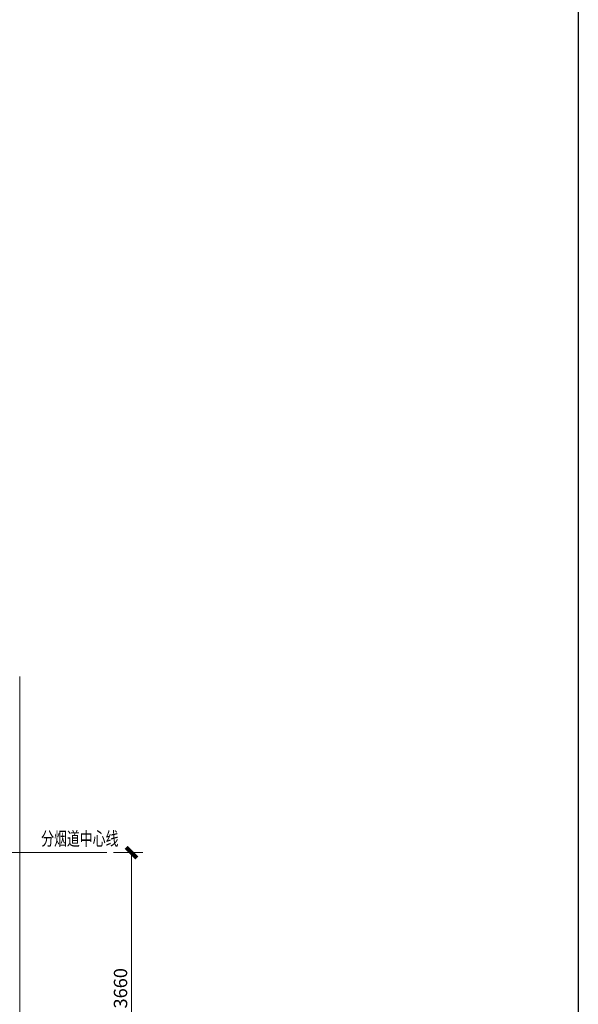
# Model space of a CAD drawing. Extents: x -105590 to 440699, y -64363 to 197490.
# Drawn here: x 298458 to 305999, y 24387 to 37672 of the extents above; entities that cross this region are included whole.
import ezdxf
from ezdxf.enums import TextEntityAlignment as Align

# ---------------------------------------------------------------- set-up
doc = ezdxf.new("R2010")
doc.units = 0
doc.header["$LTSCALE"] = 1000
doc.header["$MEASUREMENT"] = 0
doc.linetypes.add('CENTER', pattern=[23.75, 20, -1.5, 0.75, -1.5])
doc.layers.get('0').update_dxf_attribs({"linetype": 'CONTINUOUS'})
doc.layers.get('Defpoints').update_dxf_attribs({"linetype": 'CONTINUOUS'})
doc.layers.add('11CENTER-PIPE', color=7, linetype='CONTINUOUS', lineweight=0)
doc.layers.add('31BOILER', color=7, linetype='CONTINUOUS', lineweight=0)
doc.layers.add('TT', color=5, linetype='CONTINUOUS')
doc.styles.add('DFT', font='txt.shx', dxfattribs={"width": 0.67, "bigfont": 'bzdft.shx'})
doc.styles.get("Standard").update_dxf_attribs({"font": 'GBENOR', "bigfont": 'GBCBIG'})
doc.styles.add('TSSD_Dimension', font='tssdeng.shx', dxfattribs={"width": 0.7, "bigfont": 'hztxt.shx'})
doc.dimstyles.get("Standard").update_dxf_attribs({"dimscale": 100, "dimtxt": 3.5, "dimasz": 1, "dimexe": 2.5, "dimexo": 3, "dimgap": 1.5, "dimtad": 1, "dimdec": 0, "dimzin": 0, "dimdsep": 46, "dimtxsty": 'Standard', "dimblk": 'ARCHTICK', "dimcen": 0.09, "dimadec": 0, "dimazin": 0, "dimtfac": 1, "dimtdec": 0, "dimtix": 1, "dimtmove": 2, "dimatfit": 3, "dimfxl": 0, "dimtolj": 1, "dimtzin": 0, "dimarcsym": 0})

# ---------------------------------------------------------------- blocks, each defined once
blk = doc.blocks.new('_ArchTick')
at = {"color": 0, "linetype": 'ByBlock', "const_width": 0.4}
blk.add_lwpolyline([(-0.5, -0.5), (0.5, 0.5)], dxfattribs=at)
blk = doc.blocks.new('*D1164')
at = {"color": 2, "linetype": 'Continuous', "lineweight": 0, "transparency": 16777216}
for p, q in [((299726, 26433), (300119, 26433)), ((299969, 26433), (299969, 22773)), ((299726, 22773), (300119, 22773))]:
    blk.add_line(p, q, dxfattribs=at)
at = {"layer": 'Defpoints', "color": 0, "linetype": 'Continuous', "transparency": 16777216}
for p in [(299696, 26433), (299696, 22773), (299969, 22773)]:
    blk.add_point(p, dxfattribs=at)
at = {"color": 2, "linetype": 'Continuous', "lineweight": 0, "transparency": 16777216, "xscale": 144, "yscale": 144, "zscale": 144}
for p, rotation in [((299969, 26433), 90), ((299969, 22773), 270)]:
    blk.add_blockref('_ArchTick', p, dxfattribs=dict(at, rotation=rotation))
at = {"color": 5, "linetype": 'Continuous', "lineweight": 0, "transparency": 16777216, "insert": (299819, 24603), "char_height": 180, "attachment_point": 5, "rotation": 90, "style": 'DFT'}
blk.add_mtext('\\A1;3660', dxfattribs=at)

msp = doc.modelspace()

# ---------------------------------------------------------------- linework, layer by layer
msp.add_lwpolyline([(170807.833, 137523.108), (305999.137, 137523.108), (305999.137, -64362.505), (170807.833, -64362.505)], close=True)
at = {"layer": '11CENTER-PIPE', "color": 7, "linetype": 'CENTER', "lineweight": 0}
msp.add_line((287494.445, 26432.935), (299633.777, 26432.935), dxfattribs=at)
at = {"layer": '31BOILER', "color": 4, "linetype": 'Continuous', "lineweight": 0}
msp.add_line((298457.995, 16735.966), (298457.995, 28809.915), dxfattribs=at)

# ---------------------------------------------------------------- texts
at = {"layer": 'TT', "style": 'TSSD_Dimension', "width": 0.7}
msp.add_text('分烟道中心线', height=182.25, dxfattribs=at).set_placement((299269.395, 26597.993), align=Align.MIDDLE)

# ---------------------------------------------------------------- dimensions: what is measured, and where the dimension line sits
at = {"linetype": 'Continuous', "lineweight": 0}
dim = msp.add_linear_dim(base=(299968.777, 22772.941), p1=(299696.277, 26432.935), p2=(299696.277, 22772.941), angle=90, dimstyle='Standard', override={"dimscale": 60, "dimtxt": 3, "dimasz": 2.4, "dimexo": 0.5, "dimgap": 1, "dimtad": 1, "dimtih": 0, "dimtoh": 0, "dimdec": 0, "dimdsep": 0, "dimtxsty": 'DFT', "dimclrd": 2, "dimclre": 2, "dimclrt": 5, "dimtdec": 0, "dimtix": 1, "dimatfit": 3, "dimlwd": 0, "dimlwe": 0}, dxfattribs=at)
dim.commit()
dim.dimension.update_dxf_attribs({"geometry": '*D1164', "text_midpoint": (299818.777, 24602.938)})

doc.saveas('drawing.dxf')
